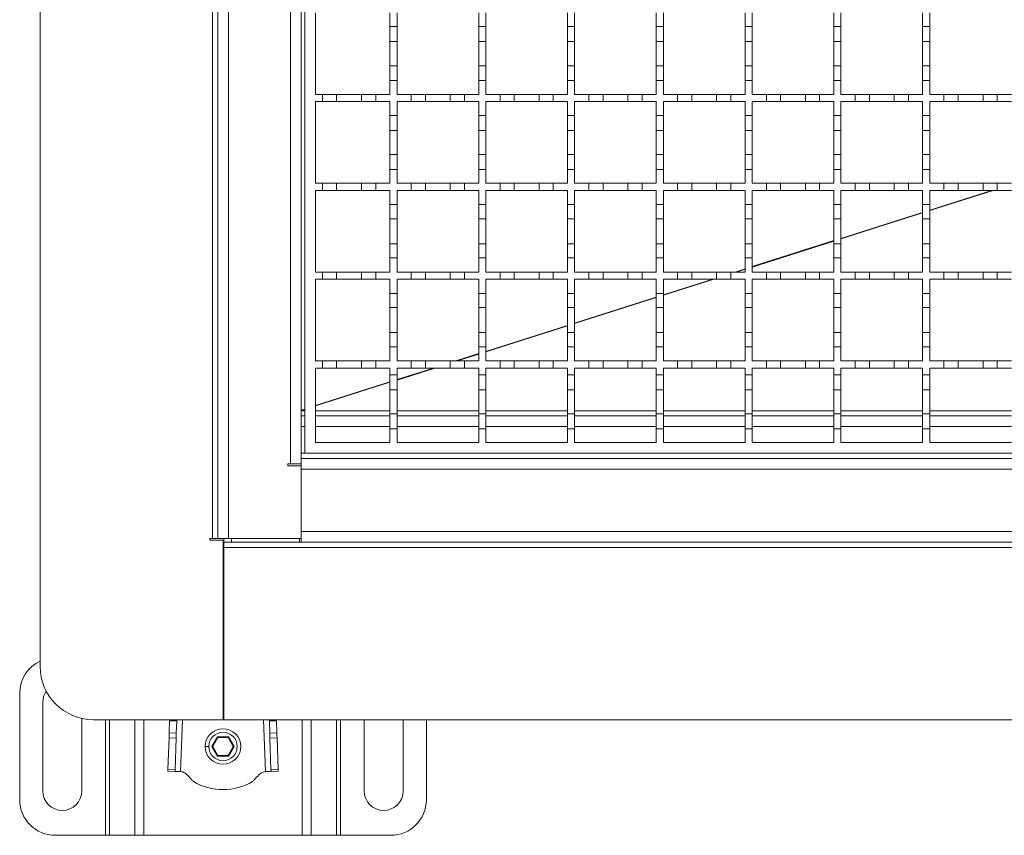
# Model space of a CAD drawing. Units: millimetres. Extents: x 389 to 1910, y 160 to 1405.
# Drawn here: x 463 to 740, y 707 to 937 of the extents above; entities that cross this region are included whole.
import ezdxf

# ---------------------------------------------------------------- set-up
doc = ezdxf.new("R2010")
doc.units = ezdxf.units.MM
doc.header["$LTSCALE"] = 7

msp = doc.modelspace()

# ---------------------------------------------------------------- linework, layer by layer
at = {"color": 7, "linetype": 'Continuous', "lineweight": 18}
for p, q in [((468.34, 1224.84), (468.34, 754.84)), ((516.84, 790.84), (516.84, 1188.84)), ((518.34, 790.84), (518.34, 1188.84)), ((521.34, 1188.84), (521.34, 790.84)), ((538.84, 811.84), (538.84, 1167.84)), ((541.84, 1166.34), (541.84, 813.34)), ((542.84, 814.84), (542.84, 1164.84)), ((545.84, 915.84), (545.84, 938.84)), ((566.84, 938.84), (566.84, 934.94)), ((568.84, 934.94), (568.84, 938.84)), ((591.84, 938.84), (591.84, 934.94)), ((593.84, 934.94), (593.84, 938.84)), ((616.84, 938.84), (616.84, 934.94)), ((618.84, 934.94), (618.84, 938.84)), ((641.84, 938.84), (641.84, 934.94)), ((643.84, 934.94), (643.84, 938.84)), ((666.84, 938.84), (666.84, 934.94)), ((668.84, 934.94), (668.84, 938.84)), ((691.84, 938.84), (691.84, 934.94)), ((693.84, 934.94), (693.84, 938.84)), ((716.84, 938.84), (716.84, 934.94)), ((718.84, 934.94), (718.84, 938.84)), ((566.84, 934.94), (568.84, 934.94)), ((566.84, 930.74), (566.84, 934.94)), ((568.84, 934.94), (568.84, 930.74)), ((591.84, 934.94), (593.84, 934.94)), ((591.84, 930.74), (591.84, 934.94)), ((593.84, 934.94), (593.84, 930.74)), ((616.84, 934.94), (618.84, 934.94)), ((616.84, 930.74), (616.84, 934.94)), ((618.84, 934.94), (618.84, 930.74)), ((641.84, 934.94), (643.84, 934.94)), ((641.84, 930.74), (641.84, 934.94)), ((643.84, 934.94), (643.84, 930.74)), ((666.84, 934.94), (668.84, 934.94)), ((666.84, 930.74), (666.84, 934.94)), ((668.84, 934.94), (668.84, 930.74)), ((691.84, 934.94), (693.84, 934.94)), ((691.84, 930.74), (691.84, 934.94)), ((693.84, 934.94), (693.84, 930.74)), ((716.84, 930.74), (716.84, 934.94)), ((716.84, 934.94), (718.84, 934.94)), ((718.84, 934.94), (718.84, 930.74)), ((568.84, 930.74), (566.84, 930.74)), ((566.84, 930.74), (566.84, 923.94)), ((568.84, 923.94), (568.84, 930.74)), ((593.84, 930.74), (591.84, 930.74)), ((591.84, 930.74), (591.84, 923.94)), ((593.84, 923.94), (593.84, 930.74)), ((618.84, 930.74), (616.84, 930.74)), ((616.84, 930.74), (616.84, 923.94)), ((618.84, 923.94), (618.84, 930.74)), ((643.84, 930.74), (641.84, 930.74)), ((641.84, 930.74), (641.84, 923.94)), ((643.84, 923.94), (643.84, 930.74)), ((668.84, 930.74), (666.84, 930.74)), ((666.84, 930.74), (666.84, 923.94)), ((668.84, 923.94), (668.84, 930.74)), ((693.84, 930.74), (691.84, 930.74)), ((691.84, 930.74), (691.84, 923.94)), ((693.84, 923.94), (693.84, 930.74)), ((718.84, 930.74), (716.84, 930.74)), ((716.84, 930.74), (716.84, 923.94)), ((718.84, 923.94), (718.84, 930.74)), ((566.84, 919.74), (566.84, 923.94)), ((566.84, 923.94), (568.84, 923.94)), ((568.84, 923.94), (568.84, 919.74)), ((591.84, 919.74), (591.84, 923.94)), ((591.84, 923.94), (593.84, 923.94)), ((593.84, 923.94), (593.84, 919.74)), ((616.84, 919.74), (616.84, 923.94)), ((616.84, 923.94), (618.84, 923.94)), ((618.84, 923.94), (618.84, 919.74)), ((641.84, 919.74), (641.84, 923.94)), ((641.84, 923.94), (643.84, 923.94)), ((643.84, 923.94), (643.84, 919.74)), ((666.84, 919.74), (666.84, 923.94)), ((666.84, 923.94), (668.84, 923.94)), ((668.84, 923.94), (668.84, 919.74)), ((691.84, 919.74), (691.84, 923.94)), ((691.84, 923.94), (693.84, 923.94)), ((693.84, 923.94), (693.84, 919.74)), ((716.84, 919.74), (716.84, 923.94)), ((716.84, 923.94), (718.84, 923.94)), ((718.84, 923.94), (718.84, 919.74)), ((566.84, 919.74), (566.84, 915.84)), ((568.84, 919.74), (566.84, 919.74)), ((568.84, 915.84), (568.84, 919.74)), ((591.84, 919.74), (591.84, 915.84)), ((593.84, 919.74), (591.84, 919.74)), ((593.84, 915.84), (593.84, 919.74)), ((616.84, 919.74), (616.84, 915.84)), ((618.84, 919.74), (616.84, 919.74)), ((618.84, 915.84), (618.84, 919.74)), ((641.84, 919.74), (641.84, 915.84)), ((643.84, 919.74), (641.84, 919.74)), ((643.84, 915.84), (643.84, 919.74)), ((666.84, 919.74), (666.84, 915.84)), ((668.84, 919.74), (666.84, 919.74)), ((668.84, 915.84), (668.84, 919.74)), ((691.84, 919.74), (691.84, 915.84)), ((693.84, 919.74), (691.84, 919.74)), ((693.84, 915.84), (693.84, 919.74)), ((716.84, 919.74), (716.84, 915.84)), ((718.84, 919.74), (716.84, 919.74)), ((718.84, 915.84), (718.84, 919.74)), ((545.84, 915.84), (547.84, 915.84)), ((547.84, 913.84), (547.84, 915.84)), ((547.84, 915.84), (551.84, 915.84)), ((551.84, 915.84), (551.84, 913.84)), ((551.84, 915.84), (558.84, 915.84)), ((558.84, 913.84), (558.84, 915.84)), ((558.84, 915.84), (562.84, 915.84)), ((562.84, 915.84), (562.84, 913.84)), ((562.84, 915.84), (566.84, 915.84)), ((568.84, 915.84), (572.84, 915.84)), ((572.84, 913.84), (572.84, 915.84)), ((572.84, 915.84), (576.84, 915.84)), ((576.84, 915.84), (583.84, 915.84)), ((576.84, 915.84), (576.84, 913.84)), ((583.84, 913.84), (583.84, 915.84)), ((583.84, 915.84), (587.84, 915.84)), ((587.84, 915.84), (587.84, 913.84)), ((587.84, 915.84), (591.84, 915.84)), ((593.84, 915.84), (597.84, 915.84)), ((597.84, 913.84), (597.84, 915.84)), ((597.84, 915.84), (601.84, 915.84)), ((601.84, 915.84), (601.84, 913.84)), ((601.84, 915.84), (608.84, 915.84)), ((608.84, 913.84), (608.84, 915.84)), ((608.84, 915.84), (612.84, 915.84)), ((612.84, 915.84), (616.84, 915.84)), ((612.84, 915.84), (612.84, 913.84)), ((618.84, 915.84), (622.84, 915.84)), ((622.84, 913.84), (622.84, 915.84)), ((622.84, 915.84), (626.84, 915.84)), ((626.84, 915.84), (626.84, 913.84)), ((626.84, 915.84), (633.84, 915.84)), ((633.84, 913.84), (633.84, 915.84)), ((633.84, 915.84), (637.84, 915.84)), ((637.84, 915.84), (637.84, 913.84)), ((637.84, 915.84), (641.84, 915.84)), ((643.84, 915.84), (647.84, 915.84)), ((647.84, 913.84), (647.84, 915.84)), ((647.84, 915.84), (651.84, 915.84)), ((651.84, 915.84), (658.84, 915.84)), ((651.84, 915.84), (651.84, 913.84)), ((658.84, 913.84), (658.84, 915.84)), ((658.84, 915.84), (662.84, 915.84)), ((662.84, 915.84), (666.84, 915.84)), ((662.84, 915.84), (662.84, 913.84)), ((668.84, 915.84), (672.84, 915.84)), ((672.84, 913.84), (672.84, 915.84)), ((672.84, 915.84), (676.84, 915.84)), ((676.84, 915.84), (676.84, 913.84)), ((676.84, 915.84), (683.84, 915.84)), ((683.84, 913.84), (683.84, 915.84)), ((683.84, 915.84), (687.84, 915.84)), ((687.84, 915.84), (691.84, 915.84)), ((687.84, 915.84), (687.84, 913.84)), ((693.84, 915.84), (697.84, 915.84)), ((697.84, 913.84), (697.84, 915.84)), ((697.84, 915.84), (701.84, 915.84)), ((701.84, 915.84), (701.84, 913.84)), ((701.84, 915.84), (708.84, 915.84)), ((708.84, 913.84), (708.84, 915.84)), ((708.84, 915.84), (712.84, 915.84)), ((712.84, 915.84), (712.84, 913.84)), ((712.84, 915.84), (716.84, 915.84)), ((718.84, 915.84), (722.84, 915.84)), ((722.84, 913.84), (722.84, 915.84)), ((722.84, 915.84), (726.84, 915.84)), ((726.84, 915.84), (726.84, 913.84)), ((726.84, 915.84), (733.84, 915.84)), ((733.84, 913.84), (733.84, 915.84)), ((733.84, 915.84), (737.84, 915.84)), ((737.84, 915.84), (737.84, 913.84)), ((737.84, 915.84), (741.84, 915.84)), ((547.84, 913.84), (545.84, 913.84)), ((545.84, 890.84), (545.84, 913.84)), ((551.84, 913.84), (547.84, 913.84)), ((558.84, 913.84), (551.84, 913.84)), ((562.84, 913.84), (558.84, 913.84)), ((566.84, 913.84), (562.84, 913.84)), ((566.84, 913.84), (566.84, 909.94)), ((572.84, 913.84), (568.84, 913.84)), ((568.84, 909.94), (568.84, 913.84)), ((576.84, 913.84), (572.84, 913.84)), ((583.84, 913.84), (576.84, 913.84)), ((587.84, 913.84), (583.84, 913.84)), ((591.84, 913.84), (587.84, 913.84)), ((591.84, 913.84), (591.84, 909.94)), ((597.84, 913.84), (593.84, 913.84)), ((593.84, 909.94), (593.84, 913.84)), ((601.84, 913.84), (597.84, 913.84)), ((608.84, 913.84), (601.84, 913.84)), ((612.84, 913.84), (608.84, 913.84)), ((616.84, 913.84), (612.84, 913.84)), ((616.84, 913.84), (616.84, 909.94)), ((622.84, 913.84), (618.84, 913.84)), ((618.84, 909.94), (618.84, 913.84)), ((626.84, 913.84), (622.84, 913.84)), ((633.84, 913.84), (626.84, 913.84)), ((637.84, 913.84), (633.84, 913.84)), ((641.84, 913.84), (637.84, 913.84)), ((641.84, 913.84), (641.84, 909.94)), ((647.84, 913.84), (643.84, 913.84)), ((643.84, 909.94), (643.84, 913.84)), ((651.84, 913.84), (647.84, 913.84)), ((658.84, 913.84), (651.84, 913.84)), ((662.84, 913.84), (658.84, 913.84)), ((666.84, 913.84), (662.84, 913.84)), ((666.84, 913.84), (666.84, 909.94)), ((672.84, 913.84), (668.84, 913.84)), ((668.84, 909.94), (668.84, 913.84)), ((676.84, 913.84), (672.84, 913.84)), ((683.84, 913.84), (676.84, 913.84)), ((687.84, 913.84), (683.84, 913.84)), ((691.84, 913.84), (687.84, 913.84)), ((691.84, 913.84), (691.84, 909.94)), ((697.84, 913.84), (693.84, 913.84)), ((693.84, 909.94), (693.84, 913.84)), ((701.84, 913.84), (697.84, 913.84)), ((708.84, 913.84), (701.84, 913.84)), ((712.84, 913.84), (708.84, 913.84)), ((716.84, 913.84), (712.84, 913.84)), ((716.84, 913.84), (716.84, 909.94)), ((722.84, 913.84), (718.84, 913.84)), ((718.84, 909.94), (718.84, 913.84)), ((726.84, 913.84), (722.84, 913.84)), ((733.84, 913.84), (726.84, 913.84)), ((737.84, 913.84), (733.84, 913.84)), ((741.84, 913.84), (737.84, 913.84)), ((566.84, 909.94), (568.84, 909.94)), ((566.84, 905.74), (566.84, 909.94)), ((568.84, 909.94), (568.84, 905.74)), ((591.84, 905.74), (591.84, 909.94)), ((591.84, 909.94), (593.84, 909.94)), ((593.84, 909.94), (593.84, 905.74)), ((616.84, 909.94), (618.84, 909.94)), ((616.84, 905.74), (616.84, 909.94)), ((618.84, 909.94), (618.84, 905.74)), ((641.84, 905.74), (641.84, 909.94)), ((641.84, 909.94), (643.84, 909.94)), ((643.84, 909.94), (643.84, 905.74)), ((666.84, 909.94), (668.84, 909.94)), ((666.84, 905.74), (666.84, 909.94)), ((668.84, 909.94), (668.84, 905.74)), ((691.84, 909.94), (693.84, 909.94)), ((691.84, 905.74), (691.84, 909.94)), ((693.84, 909.94), (693.84, 905.74)), ((716.84, 905.74), (716.84, 909.94)), ((716.84, 909.94), (718.84, 909.94)), ((718.84, 909.94), (718.84, 905.74)), ((568.84, 905.74), (566.84, 905.74)), ((566.84, 905.74), (566.84, 898.94)), ((568.84, 898.94), (568.84, 905.74)), ((593.84, 905.74), (591.84, 905.74)), ((591.84, 905.74), (591.84, 898.94)), ((593.84, 898.94), (593.84, 905.74)), ((618.84, 905.74), (616.84, 905.74)), ((616.84, 905.74), (616.84, 898.94)), ((618.84, 898.94), (618.84, 905.74)), ((643.84, 905.74), (641.84, 905.74)), ((641.84, 905.74), (641.84, 898.94)), ((643.84, 898.94), (643.84, 905.74)), ((668.84, 905.74), (666.84, 905.74)), ((666.84, 905.74), (666.84, 898.94)), ((668.84, 898.94), (668.84, 905.74)), ((693.84, 905.74), (691.84, 905.74)), ((691.84, 905.74), (691.84, 898.94)), ((693.84, 898.94), (693.84, 905.74)), ((718.84, 905.74), (716.84, 905.74)), ((716.84, 905.74), (716.84, 898.94)), ((718.84, 898.94), (718.84, 905.74)), ((566.84, 894.74), (566.84, 898.94)), ((566.84, 898.94), (568.84, 898.94)), ((568.84, 898.94), (568.84, 894.74)), ((591.84, 894.74), (591.84, 898.94)), ((591.84, 898.94), (593.84, 898.94)), ((593.84, 898.94), (593.84, 894.74)), ((616.84, 894.74), (616.84, 898.94)), ((616.84, 898.94), (618.84, 898.94)), ((618.84, 898.94), (618.84, 894.74)), ((641.84, 894.74), (641.84, 898.94)), ((641.84, 898.94), (643.84, 898.94)), ((643.84, 898.94), (643.84, 894.74)), ((666.84, 894.74), (666.84, 898.94)), ((666.84, 898.94), (668.84, 898.94)), ((668.84, 898.94), (668.84, 894.74)), ((691.84, 894.74), (691.84, 898.94)), ((691.84, 898.94), (693.84, 898.94)), ((693.84, 898.94), (693.84, 894.74)), ((716.84, 894.74), (716.84, 898.94)), ((716.84, 898.94), (718.84, 898.94)), ((718.84, 898.94), (718.84, 894.74)), ((566.84, 894.74), (566.84, 890.84)), ((568.84, 894.74), (566.84, 894.74)), ((568.84, 890.84), (568.84, 894.74)), ((591.84, 894.74), (591.84, 890.84)), ((593.84, 894.74), (591.84, 894.74)), ((593.84, 890.84), (593.84, 894.74)), ((616.84, 894.74), (616.84, 890.84)), ((618.84, 894.74), (616.84, 894.74)), ((618.84, 890.84), (618.84, 894.74)), ((641.84, 894.74), (641.84, 890.84)), ((643.84, 894.74), (641.84, 894.74)), ((643.84, 890.84), (643.84, 894.74)), ((666.84, 894.74), (666.84, 890.84)), ((668.84, 894.74), (666.84, 894.74)), ((668.84, 890.84), (668.84, 894.74)), ((691.84, 894.74), (691.84, 890.84)), ((693.84, 894.74), (691.84, 894.74)), ((693.84, 890.84), (693.84, 894.74)), ((716.84, 894.74), (716.84, 890.84)), ((718.84, 894.74), (716.84, 894.74)), ((718.84, 890.84), (718.84, 894.74)), ((545.84, 890.84), (547.84, 890.84)), ((547.84, 888.84), (547.84, 890.84)), ((547.84, 890.84), (551.84, 890.84)), ((551.84, 890.84), (551.84, 888.84)), ((551.84, 890.84), (558.84, 890.84)), ((558.84, 888.84), (558.84, 890.84)), ((558.84, 890.84), (562.84, 890.84)), ((562.84, 890.84), (562.84, 888.84)), ((562.84, 890.84), (566.84, 890.84)), ((568.84, 890.84), (572.84, 890.84)), ((572.84, 888.84), (572.84, 890.84)), ((572.84, 890.84), (576.84, 890.84)), ((576.84, 890.84), (583.84, 890.84)), ((576.84, 890.84), (576.84, 888.84)), ((583.84, 888.84), (583.84, 890.84)), ((583.84, 890.84), (587.84, 890.84)), ((587.84, 890.84), (587.84, 888.84)), ((587.84, 890.84), (591.84, 890.84)), ((593.84, 890.84), (597.84, 890.84)), ((597.84, 888.84), (597.84, 890.84)), ((597.84, 890.84), (601.84, 890.84)), ((601.84, 890.84), (601.84, 888.84)), ((601.84, 890.84), (608.84, 890.84)), ((608.84, 888.84), (608.84, 890.84)), ((608.84, 890.84), (612.84, 890.84)), ((612.84, 890.84), (616.84, 890.84)), ((612.84, 890.84), (612.84, 888.84)), ((618.84, 890.84), (622.84, 890.84)), ((622.84, 888.84), (622.84, 890.84)), ((622.84, 890.84), (626.84, 890.84)), ((626.84, 890.84), (626.84, 888.84)), ((626.84, 890.84), (633.84, 890.84)), ((633.84, 888.84), (633.84, 890.84)), ((633.84, 890.84), (637.84, 890.84)), ((637.84, 890.84), (637.84, 888.84)), ((637.84, 890.84), (641.84, 890.84)), ((643.84, 890.84), (647.84, 890.84)), ((647.84, 888.84), (647.84, 890.84)), ((647.84, 890.84), (651.84, 890.84)), ((651.84, 890.84), (658.84, 890.84)), ((651.84, 890.84), (651.84, 888.84)), ((658.84, 888.84), (658.84, 890.84)), ((658.84, 890.84), (662.84, 890.84)), ((662.84, 890.84), (662.84, 888.84)), ((662.84, 890.84), (666.84, 890.84)), ((668.84, 890.84), (672.84, 890.84)), ((672.84, 888.84), (672.84, 890.84)), ((672.84, 890.84), (676.84, 890.84)), ((676.84, 890.84), (676.84, 888.84)), ((676.84, 890.84), (683.84, 890.84)), ((683.84, 888.84), (683.84, 890.84)), ((683.84, 890.84), (687.84, 890.84)), ((687.84, 890.84), (691.84, 890.84)), ((687.84, 890.84), (687.84, 888.84)), ((693.84, 890.84), (697.84, 890.84)), ((697.84, 888.84), (697.84, 890.84)), ((697.84, 890.84), (701.84, 890.84)), ((701.84, 890.84), (701.84, 888.84)), ((701.84, 890.84), (708.84, 890.84)), ((708.84, 888.84), (708.84, 890.84)), ((708.84, 890.84), (712.84, 890.84)), ((712.84, 890.84), (712.84, 888.84)), ((712.84, 890.84), (716.84, 890.84)), ((718.84, 890.84), (722.84, 890.84)), ((722.84, 888.84), (722.84, 890.84)), ((722.84, 890.84), (726.84, 890.84)), ((726.84, 890.84), (726.84, 888.84)), ((726.84, 890.84), (733.84, 890.84)), ((733.84, 888.84), (733.84, 890.84)), ((733.84, 890.84), (737.84, 890.84)), ((737.84, 890.84), (737.84, 888.84)), ((737.84, 890.84), (741.84, 890.84)), ((547.84, 888.84), (545.84, 888.84)), ((545.84, 865.84), (545.84, 888.84)), ((551.84, 888.84), (547.84, 888.84)), ((558.84, 888.84), (551.84, 888.84)), ((562.84, 888.84), (558.84, 888.84)), ((566.84, 888.84), (562.84, 888.84)), ((566.84, 888.84), (566.84, 884.84)), ((572.84, 888.84), (568.84, 888.84)), ((568.84, 884.84), (568.84, 888.84)), ((576.84, 888.84), (572.84, 888.84)), ((583.84, 888.84), (576.84, 888.84)), ((587.84, 888.84), (583.84, 888.84)), ((591.84, 888.84), (587.84, 888.84)), ((591.84, 888.84), (591.84, 884.84)), ((597.84, 888.84), (593.84, 888.84)), ((593.84, 884.84), (593.84, 888.84)), ((601.84, 888.84), (597.84, 888.84)), ((608.84, 888.84), (601.84, 888.84)), ((612.84, 888.84), (608.84, 888.84)), ((616.84, 888.84), (612.84, 888.84)), ((616.84, 888.84), (616.84, 884.84)), ((622.84, 888.84), (618.84, 888.84)), ((618.84, 884.84), (618.84, 888.84)), ((626.84, 888.84), (622.84, 888.84)), ((633.84, 888.84), (626.84, 888.84)), ((637.84, 888.84), (633.84, 888.84)), ((641.84, 888.84), (637.84, 888.84)), ((641.84, 888.84), (641.84, 884.84)), ((647.84, 888.84), (643.84, 888.84)), ((643.84, 884.84), (643.84, 888.84)), ((651.84, 888.84), (647.84, 888.84)), ((658.84, 888.84), (651.84, 888.84)), ((662.84, 888.84), (658.84, 888.84)), ((666.84, 888.84), (662.84, 888.84)), ((666.84, 888.84), (666.84, 884.84)), ((672.84, 888.84), (668.84, 888.84)), ((668.84, 884.84), (668.84, 888.84)), ((676.84, 888.84), (672.84, 888.84)), ((683.84, 888.84), (676.84, 888.84)), ((687.84, 888.84), (683.84, 888.84)), ((691.84, 888.84), (687.84, 888.84)), ((691.84, 888.84), (691.84, 884.84)), ((697.84, 888.84), (693.84, 888.84)), ((693.84, 884.84), (693.84, 888.84)), ((701.84, 888.84), (697.84, 888.84)), ((708.84, 888.84), (701.84, 888.84)), ((712.84, 888.84), (708.84, 888.84)), ((716.84, 888.84), (712.84, 888.84)), ((716.84, 888.84), (716.84, 884.84)), ((722.84, 888.84), (718.84, 888.84)), ((718.84, 884.84), (718.84, 888.84)), ((718.84, 883.17), (736.66, 888.84)), ((718.84, 883.27), (736.33, 888.84)), ((726.84, 888.84), (722.84, 888.84)), ((733.84, 888.84), (726.84, 888.84)), ((737.84, 888.84), (733.84, 888.84)), ((741.84, 888.84), (737.84, 888.84)), ((566.84, 884.84), (568.84, 884.84)), ((566.84, 880.84), (566.84, 884.84)), ((568.84, 884.84), (568.84, 880.84)), ((591.84, 884.84), (593.84, 884.84)), ((591.84, 880.84), (591.84, 884.84)), ((593.84, 884.84), (593.84, 880.84)), ((616.84, 884.84), (618.84, 884.84)), ((616.84, 880.84), (616.84, 884.84)), ((618.84, 884.84), (618.84, 880.84)), ((641.84, 884.84), (643.84, 884.84)), ((641.84, 880.84), (641.84, 884.84)), ((643.84, 884.84), (643.84, 880.84)), ((666.84, 880.84), (666.84, 884.84)), ((666.84, 884.84), (668.84, 884.84)), ((668.84, 884.84), (668.84, 880.84)), ((691.84, 884.84), (693.84, 884.84)), ((691.84, 880.84), (691.84, 884.84)), ((693.84, 884.84), (693.84, 880.84)), ((716.84, 880.84), (716.84, 884.84)), ((716.84, 884.84), (718.84, 884.84)), ((718.84, 884.84), (718.84, 880.84)), ((693.84, 875.32), (716.84, 882.64)), ((693.84, 875.22), (716.84, 882.54)), ((568.84, 880.84), (566.84, 880.84)), ((566.84, 880.84), (566.84, 873.84)), ((568.84, 873.84), (568.84, 880.84)), ((593.84, 880.84), (591.84, 880.84)), ((591.84, 880.84), (591.84, 873.84)), ((593.84, 873.84), (593.84, 880.84)), ((618.84, 880.84), (616.84, 880.84)), ((616.84, 880.84), (616.84, 873.84)), ((618.84, 873.84), (618.84, 880.84)), ((643.84, 880.84), (641.84, 880.84)), ((641.84, 880.84), (641.84, 873.84)), ((643.84, 873.84), (643.84, 880.84)), ((668.84, 880.84), (666.84, 880.84)), ((666.84, 880.84), (666.84, 873.84)), ((668.84, 873.84), (668.84, 880.84)), ((693.84, 880.84), (691.84, 880.84)), ((691.84, 880.84), (691.84, 873.84)), ((693.84, 873.84), (693.84, 880.84)), ((718.84, 880.84), (716.84, 880.84)), ((716.84, 880.84), (716.84, 873.84)), ((718.84, 873.84), (718.84, 880.84)), ((566.84, 869.84), (566.84, 873.84)), ((566.84, 873.84), (568.84, 873.84)), ((568.84, 873.84), (568.84, 869.84)), ((591.84, 869.84), (591.84, 873.84)), ((591.84, 873.84), (593.84, 873.84)), ((593.84, 873.84), (593.84, 869.84)), ((616.84, 869.84), (616.84, 873.84)), ((616.84, 873.84), (618.84, 873.84)), ((618.84, 873.84), (618.84, 869.84)), ((641.84, 869.84), (641.84, 873.84)), ((641.84, 873.84), (643.84, 873.84)), ((643.84, 873.84), (643.84, 869.84)), ((666.84, 869.84), (666.84, 873.84)), ((666.84, 873.84), (668.84, 873.84)), ((668.84, 867.37), (691.84, 874.69)), ((668.84, 867.27), (691.84, 874.58)), ((668.84, 873.84), (668.84, 869.84)), ((691.84, 869.84), (691.84, 873.84)), ((691.84, 873.84), (693.84, 873.84)), ((693.84, 873.84), (693.84, 869.84)), ((716.84, 869.84), (716.84, 873.84)), ((716.84, 873.84), (718.84, 873.84)), ((718.84, 873.84), (718.84, 869.84)), ((566.84, 869.84), (566.84, 865.84)), ((568.84, 869.84), (566.84, 869.84)), ((568.84, 865.84), (568.84, 869.84)), ((593.84, 869.84), (591.84, 869.84)), ((591.84, 869.84), (591.84, 865.84)), ((593.84, 865.84), (593.84, 869.84)), ((616.84, 869.84), (616.84, 865.84)), ((618.84, 869.84), (616.84, 869.84)), ((618.84, 865.84), (618.84, 869.84)), ((641.84, 869.84), (641.84, 865.84)), ((643.84, 869.84), (641.84, 869.84)), ((643.84, 865.84), (643.84, 869.84)), ((666.84, 869.84), (666.84, 865.84)), ((668.84, 869.84), (666.84, 869.84)), ((668.84, 865.84), (668.84, 869.84)), ((691.84, 869.84), (691.84, 865.84)), ((693.84, 869.84), (691.84, 869.84)), ((693.84, 865.84), (693.84, 869.84)), ((716.84, 869.84), (716.84, 865.84)), ((718.84, 869.84), (716.84, 869.84)), ((718.84, 865.84), (718.84, 869.84)), ((545.84, 865.84), (547.84, 865.84)), ((547.84, 863.84), (547.84, 865.84)), ((547.84, 865.84), (551.84, 865.84)), ((551.84, 865.84), (551.84, 863.84)), ((551.84, 865.84), (558.84, 865.84)), ((558.84, 863.84), (558.84, 865.84)), ((558.84, 865.84), (562.84, 865.84)), ((562.84, 865.84), (562.84, 863.84)), ((562.84, 865.84), (566.84, 865.84)), ((568.84, 865.84), (572.84, 865.84)), ((572.84, 863.84), (572.84, 865.84)), ((572.84, 865.84), (576.84, 865.84)), ((576.84, 865.84), (583.84, 865.84)), ((576.84, 865.84), (576.84, 863.84)), ((583.84, 863.84), (583.84, 865.84)), ((583.84, 865.84), (587.84, 865.84)), ((587.84, 865.84), (587.84, 863.84)), ((587.84, 865.84), (591.84, 865.84)), ((593.84, 865.84), (597.84, 865.84)), ((597.84, 863.84), (597.84, 865.84)), ((597.84, 865.84), (601.84, 865.84)), ((601.84, 865.84), (601.84, 863.84)), ((601.84, 865.84), (608.84, 865.84)), ((608.84, 863.84), (608.84, 865.84)), ((608.84, 865.84), (612.84, 865.84)), ((612.84, 865.84), (616.84, 865.84)), ((612.84, 865.84), (612.84, 863.84)), ((618.84, 865.84), (622.84, 865.84)), ((622.84, 863.84), (622.84, 865.84)), ((622.84, 865.84), (626.84, 865.84)), ((626.84, 865.84), (626.84, 863.84)), ((626.84, 865.84), (633.84, 865.84)), ((633.84, 863.84), (633.84, 865.84)), ((633.84, 865.84), (637.84, 865.84)), ((637.84, 865.84), (637.84, 863.84)), ((637.84, 865.84), (641.84, 865.84)), ((643.84, 865.84), (647.84, 865.84)), ((647.84, 863.84), (647.84, 865.84)), ((647.84, 865.84), (651.84, 865.84)), ((651.84, 865.84), (658.84, 865.84)), ((651.84, 865.84), (651.84, 863.84)), ((658.84, 863.84), (658.84, 865.84)), ((658.84, 865.84), (662.84, 865.84)), ((662.84, 865.84), (662.84, 863.84)), ((662.84, 865.84), (666.84, 865.84)), ((664.02, 865.84), (666.84, 866.74)), ((664.34, 865.84), (666.84, 866.63)), ((668.84, 865.84), (672.84, 865.84)), ((672.84, 863.84), (672.84, 865.84)), ((672.84, 865.84), (676.84, 865.84)), ((676.84, 865.84), (676.84, 863.84)), ((676.84, 865.84), (683.84, 865.84)), ((683.84, 863.84), (683.84, 865.84)), ((683.84, 865.84), (687.84, 865.84)), ((687.84, 865.84), (691.84, 865.84)), ((687.84, 865.84), (687.84, 863.84)), ((693.84, 865.84), (697.84, 865.84)), ((697.84, 863.84), (697.84, 865.84)), ((697.84, 865.84), (701.84, 865.84)), ((701.84, 865.84), (701.84, 863.84)), ((701.84, 865.84), (708.84, 865.84)), ((708.84, 863.84), (708.84, 865.84)), ((708.84, 865.84), (712.84, 865.84)), ((712.84, 865.84), (712.84, 863.84)), ((712.84, 865.84), (716.84, 865.84)), ((718.84, 865.84), (722.84, 865.84)), ((722.84, 863.84), (722.84, 865.84)), ((722.84, 865.84), (726.84, 865.84)), ((726.84, 865.84), (726.84, 863.84)), ((726.84, 865.84), (733.84, 865.84)), ((733.84, 863.84), (733.84, 865.84)), ((733.84, 865.84), (737.84, 865.84)), ((737.84, 865.84), (737.84, 863.84)), ((737.84, 865.84), (741.84, 865.84)), ((547.84, 863.84), (545.84, 863.84)), ((545.84, 840.84), (545.84, 863.84)), ((551.84, 863.84), (547.84, 863.84)), ((558.84, 863.84), (551.84, 863.84)), ((562.84, 863.84), (558.84, 863.84)), ((566.84, 863.84), (562.84, 863.84)), ((566.84, 863.84), (566.84, 859.84)), ((572.84, 863.84), (568.84, 863.84)), ((568.84, 859.84), (568.84, 863.84)), ((576.84, 863.84), (572.84, 863.84)), ((583.84, 863.84), (576.84, 863.84)), ((587.84, 863.84), (583.84, 863.84)), ((591.84, 863.84), (587.84, 863.84)), ((591.84, 863.84), (591.84, 859.84)), ((597.84, 863.84), (593.84, 863.84)), ((593.84, 859.84), (593.84, 863.84)), ((601.84, 863.84), (597.84, 863.84)), ((608.84, 863.84), (601.84, 863.84)), ((612.84, 863.84), (608.84, 863.84)), ((616.84, 863.84), (612.84, 863.84)), ((616.84, 863.84), (616.84, 859.84)), ((622.84, 863.84), (618.84, 863.84)), ((618.84, 859.84), (618.84, 863.84)), ((626.84, 863.84), (622.84, 863.84)), ((633.84, 863.84), (626.84, 863.84)), ((637.84, 863.84), (633.84, 863.84)), ((641.84, 863.84), (637.84, 863.84)), ((641.84, 863.84), (641.84, 859.84)), ((647.84, 863.84), (643.84, 863.84)), ((643.84, 859.84), (643.84, 863.84)), ((643.84, 859.32), (658.05, 863.84)), ((643.84, 859.42), (657.73, 863.84)), ((651.84, 863.84), (647.84, 863.84)), ((658.84, 863.84), (651.84, 863.84)), ((662.84, 863.84), (658.84, 863.84)), ((666.84, 863.84), (662.84, 863.84)), ((666.84, 863.84), (666.84, 859.84)), ((672.84, 863.84), (668.84, 863.84)), ((668.84, 859.84), (668.84, 863.84)), ((676.84, 863.84), (672.84, 863.84)), ((683.84, 863.84), (676.84, 863.84)), ((687.84, 863.84), (683.84, 863.84)), ((691.84, 863.84), (687.84, 863.84)), ((691.84, 863.84), (691.84, 859.84)), ((697.84, 863.84), (693.84, 863.84)), ((693.84, 859.84), (693.84, 863.84)), ((701.84, 863.84), (697.84, 863.84)), ((708.84, 863.84), (701.84, 863.84)), ((712.84, 863.84), (708.84, 863.84)), ((716.84, 863.84), (712.84, 863.84)), ((716.84, 863.84), (716.84, 859.84)), ((722.84, 863.84), (718.84, 863.84)), ((718.84, 859.84), (718.84, 863.84)), ((726.84, 863.84), (722.84, 863.84)), ((733.84, 863.84), (726.84, 863.84)), ((737.84, 863.84), (733.84, 863.84)), ((741.84, 863.84), (737.84, 863.84)), ((566.84, 859.84), (568.84, 859.84)), ((566.84, 855.84), (566.84, 859.84)), ((568.84, 859.84), (568.84, 855.84)), ((591.84, 859.84), (593.84, 859.84)), ((591.84, 855.84), (591.84, 859.84)), ((593.84, 859.84), (593.84, 855.84)), ((616.84, 859.84), (618.84, 859.84)), ((616.84, 855.84), (616.84, 859.84)), ((618.84, 859.84), (618.84, 855.84)), ((641.84, 855.84), (641.84, 859.84)), ((641.84, 859.84), (643.84, 859.84)), ((643.84, 859.84), (643.84, 855.84)), ((666.84, 855.84), (666.84, 859.84)), ((666.84, 859.84), (668.84, 859.84)), ((668.84, 859.84), (668.84, 855.84)), ((691.84, 859.84), (693.84, 859.84)), ((691.84, 855.84), (691.84, 859.84)), ((693.84, 859.84), (693.84, 855.84)), ((716.84, 855.84), (716.84, 859.84)), ((716.84, 859.84), (718.84, 859.84)), ((718.84, 859.84), (718.84, 855.84)), ((618.84, 851.47), (641.84, 858.79)), ((618.84, 851.37), (641.84, 858.68)), ((568.84, 855.84), (566.84, 855.84)), ((566.84, 855.84), (566.84, 848.84)), ((568.84, 848.84), (568.84, 855.84)), ((593.84, 855.84), (591.84, 855.84)), ((591.84, 855.84), (591.84, 848.84)), ((593.84, 848.84), (593.84, 855.84)), ((618.84, 855.84), (616.84, 855.84)), ((616.84, 855.84), (616.84, 848.84)), ((618.84, 848.84), (618.84, 855.84)), ((643.84, 855.84), (641.84, 855.84)), ((641.84, 855.84), (641.84, 848.84)), ((643.84, 848.84), (643.84, 855.84)), ((668.84, 855.84), (666.84, 855.84)), ((666.84, 855.84), (666.84, 848.84)), ((668.84, 848.84), (668.84, 855.84)), ((693.84, 855.84), (691.84, 855.84)), ((691.84, 855.84), (691.84, 848.84)), ((693.84, 848.84), (693.84, 855.84)), ((718.84, 855.84), (716.84, 855.84)), ((716.84, 855.84), (716.84, 848.84)), ((718.84, 848.84), (718.84, 855.84)), ((566.84, 844.84), (566.84, 848.84)), ((566.84, 848.84), (568.84, 848.84)), ((568.84, 848.84), (568.84, 844.84)), ((591.84, 844.84), (591.84, 848.84)), ((591.84, 848.84), (593.84, 848.84)), ((593.84, 843.52), (616.84, 850.83)), ((593.84, 843.42), (616.84, 850.73)), ((593.84, 848.84), (593.84, 844.84)), ((616.84, 844.84), (616.84, 848.84)), ((616.84, 848.84), (618.84, 848.84)), ((618.84, 848.84), (618.84, 844.84)), ((641.84, 844.84), (641.84, 848.84)), ((641.84, 848.84), (643.84, 848.84)), ((643.84, 848.84), (643.84, 844.84)), ((666.84, 844.84), (666.84, 848.84)), ((666.84, 848.84), (668.84, 848.84)), ((668.84, 848.84), (668.84, 844.84)), ((691.84, 844.84), (691.84, 848.84)), ((691.84, 848.84), (693.84, 848.84)), ((693.84, 848.84), (693.84, 844.84)), ((716.84, 844.84), (716.84, 848.84)), ((716.84, 848.84), (718.84, 848.84)), ((718.84, 848.84), (718.84, 844.84)), ((568.84, 844.84), (566.84, 844.84)), ((566.84, 844.84), (566.84, 840.84)), ((568.84, 840.84), (568.84, 844.84)), ((585.41, 840.84), (591.84, 842.88)), ((591.84, 844.84), (591.84, 840.84)), ((593.84, 844.84), (591.84, 844.84)), ((593.84, 840.84), (593.84, 844.84)), ((616.84, 844.84), (616.84, 840.84)), ((618.84, 844.84), (616.84, 844.84)), ((618.84, 840.84), (618.84, 844.84)), ((641.84, 844.84), (641.84, 840.84)), ((643.84, 844.84), (641.84, 844.84)), ((643.84, 840.84), (643.84, 844.84)), ((666.84, 844.84), (666.84, 840.84)), ((668.84, 844.84), (666.84, 844.84)), ((668.84, 840.84), (668.84, 844.84)), ((691.84, 844.84), (691.84, 840.84)), ((693.84, 844.84), (691.84, 844.84)), ((693.84, 840.84), (693.84, 844.84)), ((716.84, 844.84), (716.84, 840.84)), ((718.84, 844.84), (716.84, 844.84)), ((718.84, 840.84), (718.84, 844.84)), ((545.84, 840.84), (547.84, 840.84)), ((547.84, 838.84), (547.84, 840.84)), ((547.84, 840.84), (551.84, 840.84)), ((551.84, 840.84), (551.84, 838.84)), ((551.84, 840.84), (558.84, 840.84)), ((558.84, 840.84), (562.84, 840.84)), ((558.84, 838.84), (558.84, 840.84)), ((562.84, 840.84), (562.84, 838.84)), ((562.84, 840.84), (566.84, 840.84)), ((568.84, 840.84), (572.84, 840.84)), ((572.84, 840.84), (576.84, 840.84)), ((572.84, 838.84), (572.84, 840.84)), ((576.84, 840.84), (576.84, 838.84)), ((576.84, 840.84), (583.84, 840.84)), ((583.84, 840.84), (587.84, 840.84)), ((583.84, 838.84), (583.84, 840.84)), ((585.74, 840.84), (591.84, 842.78)), ((587.84, 840.84), (587.84, 838.84)), ((587.84, 840.84), (591.84, 840.84)), ((593.84, 840.84), (597.84, 840.84)), ((597.84, 840.84), (601.84, 840.84)), ((597.84, 838.84), (597.84, 840.84)), ((601.84, 840.84), (601.84, 838.84)), ((601.84, 840.84), (608.84, 840.84)), ((608.84, 840.84), (612.84, 840.84)), ((608.84, 838.84), (608.84, 840.84)), ((612.84, 840.84), (616.84, 840.84)), ((612.84, 840.84), (612.84, 838.84)), ((618.84, 840.84), (622.84, 840.84)), ((622.84, 838.84), (622.84, 840.84)), ((622.84, 840.84), (626.84, 840.84)), ((626.84, 840.84), (633.84, 840.84)), ((626.84, 840.84), (626.84, 838.84)), ((633.84, 838.84), (633.84, 840.84)), ((633.84, 840.84), (637.84, 840.84)), ((637.84, 840.84), (637.84, 838.84)), ((637.84, 840.84), (641.84, 840.84)), ((643.84, 840.84), (647.84, 840.84)), ((647.84, 840.84), (651.84, 840.84)), ((647.84, 838.84), (647.84, 840.84)), ((651.84, 840.84), (651.84, 838.84)), ((651.84, 840.84), (658.84, 840.84)), ((658.84, 840.84), (662.84, 840.84)), ((658.84, 838.84), (658.84, 840.84)), ((662.84, 840.84), (662.84, 838.84)), ((662.84, 840.84), (666.84, 840.84)), ((668.84, 840.84), (672.84, 840.84)), ((672.84, 840.84), (676.84, 840.84)), ((672.84, 838.84), (672.84, 840.84)), ((676.84, 840.84), (676.84, 838.84)), ((676.84, 840.84), (683.84, 840.84)), ((683.84, 840.84), (687.84, 840.84)), ((683.84, 838.84), (683.84, 840.84)), ((687.84, 840.84), (691.84, 840.84)), ((687.84, 840.84), (687.84, 838.84)), ((693.84, 840.84), (697.84, 840.84)), ((697.84, 838.84), (697.84, 840.84)), ((697.84, 840.84), (701.84, 840.84)), ((701.84, 840.84), (708.84, 840.84)), ((701.84, 840.84), (701.84, 838.84)), ((708.84, 838.84), (708.84, 840.84)), ((708.84, 840.84), (712.84, 840.84)), ((712.84, 840.84), (712.84, 838.84)), ((712.84, 840.84), (716.84, 840.84)), ((718.84, 840.84), (722.84, 840.84)), ((722.84, 840.84), (726.84, 840.84)), ((722.84, 838.84), (722.84, 840.84)), ((726.84, 840.84), (726.84, 838.84)), ((726.84, 840.84), (733.84, 840.84)), ((733.84, 840.84), (737.84, 840.84)), ((733.84, 838.84), (733.84, 840.84)), ((737.84, 840.84), (737.84, 838.84)), ((737.84, 840.84), (741.84, 840.84)), ((547.84, 838.84), (545.84, 838.84)), ((545.84, 817.84), (545.84, 838.84)), ((551.84, 838.84), (547.84, 838.84)), ((558.84, 838.84), (551.84, 838.84)), ((562.84, 838.84), (558.84, 838.84)), ((566.84, 838.84), (562.84, 838.84)), ((566.84, 838.84), (566.84, 836.94)), ((572.84, 838.84), (568.84, 838.84)), ((568.84, 836.94), (568.84, 838.84)), ((568.84, 835.46), (579.45, 838.84)), ((568.84, 835.57), (579.12, 838.84)), ((576.84, 838.84), (572.84, 838.84)), ((583.84, 838.84), (576.84, 838.84)), ((587.84, 838.84), (583.84, 838.84)), ((591.84, 838.84), (587.84, 838.84)), ((591.84, 838.84), (591.84, 836.94)), ((597.84, 838.84), (593.84, 838.84)), ((593.84, 836.94), (593.84, 838.84)), ((601.84, 838.84), (597.84, 838.84)), ((608.84, 838.84), (601.84, 838.84)), ((612.84, 838.84), (608.84, 838.84)), ((616.84, 838.84), (612.84, 838.84)), ((616.84, 838.84), (616.84, 836.94)), ((622.84, 838.84), (618.84, 838.84)), ((618.84, 836.94), (618.84, 838.84)), ((626.84, 838.84), (622.84, 838.84)), ((633.84, 838.84), (626.84, 838.84)), ((637.84, 838.84), (633.84, 838.84)), ((641.84, 838.84), (637.84, 838.84)), ((641.84, 838.84), (641.84, 836.94)), ((647.84, 838.84), (643.84, 838.84)), ((643.84, 836.94), (643.84, 838.84)), ((651.84, 838.84), (647.84, 838.84)), ((658.84, 838.84), (651.84, 838.84)), ((662.84, 838.84), (658.84, 838.84)), ((666.84, 838.84), (662.84, 838.84)), ((666.84, 838.84), (666.84, 836.94)), ((672.84, 838.84), (668.84, 838.84)), ((668.84, 836.94), (668.84, 838.84)), ((676.84, 838.84), (672.84, 838.84)), ((683.84, 838.84), (676.84, 838.84)), ((687.84, 838.84), (683.84, 838.84)), ((691.84, 838.84), (687.84, 838.84)), ((691.84, 838.84), (691.84, 836.94)), ((697.84, 838.84), (693.84, 838.84)), ((693.84, 836.94), (693.84, 838.84)), ((701.84, 838.84), (697.84, 838.84)), ((708.84, 838.84), (701.84, 838.84)), ((712.84, 838.84), (708.84, 838.84)), ((716.84, 838.84), (712.84, 838.84)), ((716.84, 838.84), (716.84, 836.94)), ((722.84, 838.84), (718.84, 838.84)), ((718.84, 836.94), (718.84, 838.84)), ((726.84, 838.84), (722.84, 838.84)), ((733.84, 838.84), (726.84, 838.84)), ((737.84, 838.84), (733.84, 838.84)), ((741.84, 838.84), (737.84, 838.84)), ((545.84, 828.25), (566.84, 834.93)), ((545.84, 828.15), (566.84, 834.83)), ((566.84, 832.74), (566.84, 836.94)), ((566.84, 836.94), (568.84, 836.94)), ((568.84, 836.94), (568.84, 832.74)), ((591.84, 836.94), (593.84, 836.94)), ((591.84, 832.74), (591.84, 836.94)), ((593.84, 836.94), (593.84, 832.74)), ((616.84, 836.94), (618.84, 836.94)), ((616.84, 832.74), (616.84, 836.94)), ((618.84, 836.94), (618.84, 832.74)), ((641.84, 832.74), (641.84, 836.94)), ((641.84, 836.94), (643.84, 836.94)), ((643.84, 836.94), (643.84, 832.74)), ((666.84, 836.94), (668.84, 836.94)), ((666.84, 832.74), (666.84, 836.94)), ((668.84, 836.94), (668.84, 832.74)), ((691.84, 836.94), (693.84, 836.94)), ((691.84, 832.74), (691.84, 836.94)), ((693.84, 836.94), (693.84, 832.74)), ((716.84, 832.74), (716.84, 836.94)), ((716.84, 836.94), (718.84, 836.94)), ((718.84, 836.94), (718.84, 832.74)), ((568.84, 832.74), (566.84, 832.74)), ((566.84, 832.74), (566.84, 825.94)), ((568.84, 825.94), (568.84, 832.74)), ((593.84, 832.74), (591.84, 832.74)), ((591.84, 832.74), (591.84, 825.94)), ((593.84, 825.94), (593.84, 832.74)), ((618.84, 832.74), (616.84, 832.74)), ((616.84, 832.74), (616.84, 825.94)), ((618.84, 825.94), (618.84, 832.74)), ((643.84, 832.74), (641.84, 832.74)), ((641.84, 832.74), (641.84, 825.94)), ((643.84, 825.94), (643.84, 832.74)), ((668.84, 832.74), (666.84, 832.74)), ((666.84, 832.74), (666.84, 825.94)), ((668.84, 825.94), (668.84, 832.74)), ((693.84, 832.74), (691.84, 832.74)), ((691.84, 832.74), (691.84, 825.94)), ((693.84, 825.94), (693.84, 832.74)), ((718.84, 832.74), (716.84, 832.74)), ((716.84, 832.74), (716.84, 825.94)), ((718.84, 825.94), (718.84, 832.74)), ((541.84, 826.98), (542.84, 827.3)), ((541.84, 826.88), (542.84, 827.2)), ((541.84, 826.98), (541.84, 826.88)), ((541.84, 826.74), (542.84, 826.74)), ((545.84, 826.74), (566.84, 826.74)), ((568.84, 826.74), (591.84, 826.74)), ((593.84, 826.74), (616.84, 826.74)), ((618.84, 826.74), (641.84, 826.74)), ((643.84, 826.74), (666.84, 826.74)), ((668.84, 826.74), (691.84, 826.74)), ((693.84, 826.74), (716.84, 826.74)), ((718.84, 826.74), (741.84, 826.74)), ((542.84, 825.34), (541.84, 825.34)), ((566.84, 825.34), (545.84, 825.34)), ((566.84, 821.74), (566.84, 825.94)), ((566.84, 825.94), (568.84, 825.94)), ((568.84, 825.94), (568.84, 821.74)), ((591.84, 825.34), (568.84, 825.34)), ((591.84, 821.74), (591.84, 825.94)), ((591.84, 825.94), (593.84, 825.94)), ((593.84, 825.94), (593.84, 821.74)), ((616.84, 825.34), (593.84, 825.34)), ((616.84, 821.74), (616.84, 825.94)), ((616.84, 825.94), (618.84, 825.94)), ((618.84, 825.94), (618.84, 821.74)), ((641.84, 825.34), (618.84, 825.34)), ((641.84, 821.74), (641.84, 825.94)), ((641.84, 825.94), (643.84, 825.94)), ((643.84, 825.94), (643.84, 821.74)), ((666.84, 825.34), (643.84, 825.34)), ((666.84, 821.74), (666.84, 825.94)), ((666.84, 825.94), (668.84, 825.94)), ((668.84, 825.94), (668.84, 821.74)), ((691.84, 825.34), (668.84, 825.34)), ((691.84, 821.74), (691.84, 825.94)), ((691.84, 825.94), (693.84, 825.94)), ((693.84, 825.94), (693.84, 821.74)), ((716.84, 825.34), (693.84, 825.34)), ((716.84, 821.74), (716.84, 825.94)), ((716.84, 825.94), (718.84, 825.94)), ((718.84, 825.94), (718.84, 821.74)), ((741.84, 825.34), (718.84, 825.34)), ((541.84, 822.34), (542.84, 822.34)), ((545.84, 822.34), (566.84, 822.34)), ((566.84, 821.74), (566.84, 817.84)), ((568.84, 821.74), (566.84, 821.74)), ((568.84, 822.34), (591.84, 822.34)), ((568.84, 817.84), (568.84, 821.74)), ((591.84, 821.74), (591.84, 817.84)), ((593.84, 821.74), (591.84, 821.74)), ((593.84, 822.34), (616.84, 822.34)), ((593.84, 817.84), (593.84, 821.74)), ((616.84, 821.74), (616.84, 817.84)), ((618.84, 821.74), (616.84, 821.74)), ((618.84, 822.34), (641.84, 822.34)), ((618.84, 817.84), (618.84, 821.74)), ((641.84, 821.74), (641.84, 817.84)), ((643.84, 821.74), (641.84, 821.74)), ((643.84, 822.34), (666.84, 822.34)), ((643.84, 817.84), (643.84, 821.74)), ((666.84, 821.74), (666.84, 817.84)), ((668.84, 821.74), (666.84, 821.74)), ((668.84, 822.34), (691.84, 822.34)), ((668.84, 817.84), (668.84, 821.74)), ((691.84, 821.74), (691.84, 817.84)), ((693.84, 821.74), (691.84, 821.74)), ((693.84, 822.34), (716.84, 822.34)), ((693.84, 817.84), (693.84, 821.74)), ((716.84, 821.74), (716.84, 817.84)), ((718.84, 821.74), (716.84, 821.74)), ((718.84, 822.34), (741.84, 822.34)), ((718.84, 817.84), (718.84, 821.74)), ((566.84, 817.84), (545.84, 817.84)), ((591.84, 817.84), (568.84, 817.84)), ((616.84, 817.84), (593.84, 817.84)), ((641.84, 817.84), (618.84, 817.84)), ((666.84, 817.84), (643.84, 817.84)), ((691.84, 817.84), (668.84, 817.84)), ((716.84, 817.84), (693.84, 817.84)), ((741.84, 817.84), (718.84, 817.84)), ((542.84, 814.84), (541.84, 814.84)), ((1544.84, 813.34), (541.84, 813.34)), ((541.84, 813.34), (541.84, 811.34)), ((1042.84, 814.84), (542.84, 814.84)), ((538.09, 811.84), (538.84, 811.84)), ((538.09, 811.34), (538.09, 811.84)), ((541.84, 811.34), (538.09, 811.34)), ((541.84, 811.84), (538.84, 811.84)), ((541.84, 811.34), (541.84, 790.84)), ((541.84, 810.34), (541.84, 792.84)), ((541.84, 810.34), (1544.84, 810.34)), ((516.84, 790.84), (516.09, 790.84)), ((516.09, 790.34), (516.09, 790.84)), ((519.84, 790.34), (516.09, 790.34)), ((518.34, 790.84), (516.84, 790.84)), ((521.34, 790.84), (518.34, 790.84)), ((519.84, 790.34), (519.84, 739.84)), ((520.04, 789.84), (520.04, 790.84)), ((541.84, 790.84), (521.34, 790.84)), ((522.24, 790.84), (522.24, 789.84)), ((541.34, 789.84), (541.34, 790.84)), ((1544.84, 792.84), (541.84, 792.84)), ((541.84, 790.14), (541.84, 790.84)), ((522.24, 789.84), (520.04, 789.84)), ((520.04, 788.34), (520.04, 789.84)), ((1566.64, 788.34), (520.04, 788.34)), ((520.04, 739.84), (520.04, 788.34)), ((522.24, 789.84), (541.34, 789.84)), ((541.34, 789.84), (541.84, 789.84)), ((541.84, 789.84), (541.84, 790.14)), ((541.84, 789.84), (1544.84, 789.84)), ((520.04, 773.82), (519.84, 773.82)), ((462.59, 717.3), (462.59, 747.3)), ((469.09, 719.8), (469.09, 744.8)), ((480.09, 740.2), (480.09, 719.8)), ((519.84, 739.84), (483.34, 739.84)), ((486.72, 707.3), (486.72, 739.84)), ((487.85, 739.84), (487.85, 707.3)), ((495.02, 707.3), (495.02, 739.84)), ((497.57, 739.84), (497.57, 707.3)), ((504.79, 739.55), (504.67, 736.16)), ((504.79, 739.55), (504.8, 739.84)), ((506.79, 739.55), (504.79, 739.55)), ((506.67, 736.09), (506.79, 739.55)), ((506.8, 739.84), (506.79, 739.55)), ((508.4, 739.84), (507.91, 725.22)), ((520.04, 739.84), (1566.64, 739.84)), ((531.76, 725.22), (531.28, 739.84)), ((532.89, 739.55), (532.88, 739.84)), ((534.89, 739.55), (532.89, 739.55)), ((532.89, 739.55), (533, 736.09)), ((534.88, 739.84), (534.89, 739.55)), ((535, 736.16), (534.89, 739.55)), ((542.11, 707.3), (542.11, 739.84)), ((544.66, 739.84), (544.66, 707.3)), ((551.82, 707.3), (551.82, 739.84)), ((552.95, 739.84), (552.95, 707.3)), ((559.59, 719.8), (559.59, 739.84)), ((570.59, 739.84), (570.59, 719.8)), ((577.09, 739.84), (577.09, 717.3)), ((504.63, 734.75), (504.33, 725.93)), ((504.63, 734.75), (506.63, 734.68)), ((504.67, 736.16), (506.67, 736.09)), ((518.28, 735), (516.72, 732.3)), ((516.95, 732.3), (518.39, 734.8)), ((521.4, 735), (518.28, 735)), ((518.28, 735), (518.39, 734.8)), ((518.39, 734.8), (521.28, 734.8)), ((521.4, 735), (521.28, 734.8)), ((521.28, 734.8), (522.72, 732.3)), ((522.96, 732.3), (521.4, 735)), ((535, 736.16), (533, 736.09)), ((535.05, 734.75), (533.05, 734.68)), ((535.34, 725.93), (535.05, 734.75)), ((506.33, 725.86), (506.63, 734.68)), ((514.84, 732.3), (515.84, 732.3)), ((516.72, 732.3), (518.28, 729.6)), ((516.95, 732.3), (516.72, 732.3)), ((518.39, 729.8), (516.95, 732.3)), ((522.72, 732.3), (521.28, 729.8)), ((521.4, 729.6), (522.96, 732.3)), ((522.96, 732.3), (522.72, 732.3)), ((533.05, 734.68), (533.34, 725.86)), ((518.28, 729.6), (518.39, 729.8)), ((518.28, 729.6), (521.4, 729.6)), ((521.28, 729.8), (518.39, 729.8)), ((521.4, 729.6), (521.28, 729.8)), ((504.31, 725.34), (506.31, 725.27)), ((506.33, 725.86), (504.33, 725.93)), ((508.15, 725.21), (507.91, 725.22)), ((531.76, 725.22), (531.52, 725.21)), ((535.34, 725.93), (533.34, 725.86)), ((533.36, 725.27), (535.36, 725.34)), ((486.72, 707.3), (472.59, 707.3)), ((486.72, 707.3), (487.85, 707.3)), ((495.02, 707.3), (487.85, 707.3)), ((495.02, 707.3), (497.57, 707.3)), ((542.11, 707.3), (497.57, 707.3)), ((542.11, 707.3), (544.66, 707.3)), ((551.82, 707.3), (544.66, 707.3)), ((551.82, 707.3), (552.95, 707.3)), ((567.09, 707.3), (552.95, 707.3))]:
    msp.add_line(p, q, dxfattribs=at)
at = {"color": 7, "linetype": 'Continuous', "lineweight": 18, "flags": 128}
for points in [[(504.67, 736.16), (504.67, 735.96), (504.66, 735.77), (504.66, 735.58), (504.65, 735.39), (504.64, 735.22), (504.64, 735.05), (504.63, 734.89), (504.63, 734.75)], [(506.63, 734.68), (506.63, 734.82), (506.64, 734.98), (506.64, 735.15), (506.65, 735.33), (506.65, 735.51), (506.66, 735.7), (506.67, 735.9), (506.67, 736.09)], [(533, 736.09), (533.01, 735.9), (533.01, 735.7), (533.02, 735.51), (533.03, 735.33), (533.03, 735.15), (533.04, 734.98), (533.04, 734.82), (533.05, 734.68)], [(535.05, 734.75), (535.04, 734.89), (535.04, 735.05), (535.03, 735.22), (535.03, 735.39), (535.02, 735.58), (535.01, 735.77), (535.01, 735.96), (535, 736.16)], [(504.33, 725.93), (504.33, 725.79), (504.33, 725.68), (504.32, 725.58), (504.32, 725.49), (504.32, 725.43), (504.32, 725.38), (504.31, 725.35), (504.31, 725.34)], [(506.31, 725.27), (506.31, 725.28), (506.31, 725.31), (506.32, 725.36), (506.32, 725.43), (506.32, 725.51), (506.32, 725.61), (506.33, 725.73), (506.33, 725.86)], [(506.31, 725.27), (506.34, 725.27), (506.43, 725.27), (506.58, 725.27), (506.78, 725.26), (507.02, 725.25), (507.3, 725.24), (507.6, 725.23), (507.91, 725.22)], [(531.76, 725.22), (532.08, 725.23), (532.38, 725.24), (532.65, 725.25), (532.89, 725.26), (533.09, 725.27), (533.24, 725.27), (533.33, 725.27), (533.36, 725.27)], [(533.34, 725.86), (533.35, 725.73), (533.35, 725.61), (533.35, 725.51), (533.36, 725.43), (533.36, 725.36), (533.36, 725.31), (533.36, 725.28), (533.36, 725.27)], [(535.36, 725.34), (535.36, 725.35), (535.36, 725.38), (535.36, 725.43), (535.36, 725.49), (535.35, 725.58), (535.35, 725.68), (535.35, 725.79), (535.34, 725.93)]]:
    msp.add_lwpolyline(points, dxfattribs=at)
at = {"color": 7, "linetype": 'Continuous', "lineweight": 18}
for radius in [5, 4]:
    msp.add_circle((519.84, 732.3), radius, dxfattribs=at)
for centre, radius, start, end in [((472.59, 747.3), 10, 115.1356, 180), ((483.34, 754.84), 15, 180, 270), ((474.59, 744.8), 5.5, 145.7194, 180), ((519.84, 736.49), 16.34, 239.3908, 300.6092), ((474.59, 719.8), 5.5, 180, 0), ((565.09, 719.8), 5.5, 180, 0), ((472.59, 717.3), 10, 180, 270), ((567.09, 717.3), 10, 270, 0)]:
    msp.add_arc(centre, radius, start, end, dxfattribs=at)
for points, knots in [([(510.93, 723.02), (510.47, 723.56), (509.83, 724.3), (508.87, 725.06), (508.38, 725.16), (508.15, 725.21)], [0, 0, 0, 0, 0.5934063, 0.8081329, 1, 1, 1, 1]), ([(531.52, 725.21), (531.23, 725.14), (530.6, 724.98), (529.71, 724.12), (529.12, 723.45), (528.74, 723.02)], [0, 0, 0, 0, 0.24779, 0.527842, 1, 1, 1, 1]), ([(511.52, 722.43), (511.41, 722.53), (511.21, 722.73), (511.02, 722.93), (510.93, 723.02)], [0, 0, 0, 0, 0.549254, 1, 1, 1, 1]), ([(528.74, 723.02), (528.63, 722.91), (528.44, 722.71), (528.25, 722.51), (528.16, 722.43)], [0, 0, 0, 0, 0.57063, 1, 1, 1, 1])]:
    msp.add_open_spline(points, degree=3, knots=knots, dxfattribs=at)

doc.saveas('drawing.dxf')
